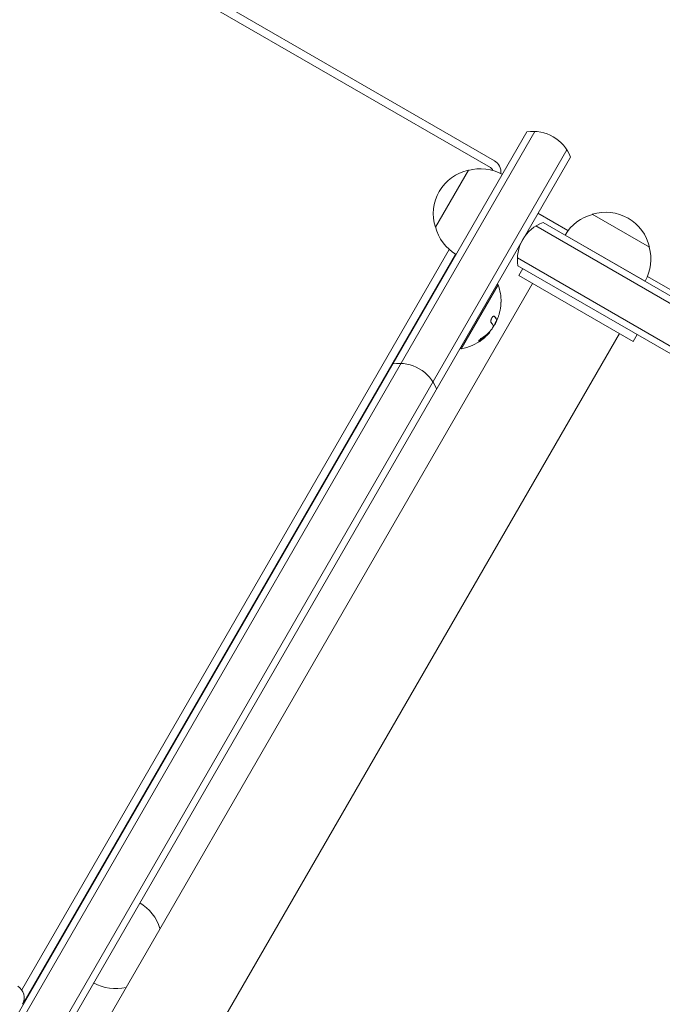
# Model space of a CAD drawing. Units: millimetres. Extents: x -3620 to 3893, y -4604 to 4289.
# Drawn here: x 1102 to 1345, y 203 to 576 of the extents above; entities that cross this region are included whole.
import ezdxf

# ---------------------------------------------------------------- set-up
doc = ezdxf.new("R2010")
doc.units = ezdxf.units.MM
doc.header["$LTSCALE"] = 20
doc.layers.add('2d', color=230, linetype='Continuous')

msp = doc.modelspace()

# ---------------------------------------------------------------- linework, layer by layer
at = {"layer": '2d', "lineweight": 0}
for p, q in [((1281.32, 522.32), (748.72, 829.82)), ((1279.82, 519.72), (747.22, 827.22)), ((1296.66, 533.4), (801.26, -324.67)), ((1293.67, 533.21), (801.45, -319.34)), ((1308.79, 526.4), (800.27, -354.38)), ((800.11, -359.66), (1310.12, 523.71)), ((1258.97, 497.11), (1271.47, 518.77)), ((1297.82, 502.4), (1309.2, 495.83)), ((1318.41, 502.06), (1340.06, 489.56)), ((1430.94, 420.34), (1297.07, 497.64)), ((1432.14, 422.54), (1299.76, 498.97)), ((1308.08, 494.17), (1338.39, 476.67)), ((1264.23, 488.71), (1102.35, 208.32)), ((1266.65, 486.91), (1103.15, 203.72)), ((1424.29, 408.02), (1290.07, 485.51)), ((1290.26, 482.52), (1421.61, 406.68)), ((1290.58, 478.86), (1292.08, 481.46)), ((1333.88, 453.86), (1290.58, 478.86)), ((1339.27, 478.47), (1388.76, 449.9)), ((1295.78, 475.86), (799.43, -383.83)), ((799.43, -383.83), (1295.78, 475.86)), ((1268.75, 451.05), (1282.75, 475.3)), ((1282.32, 475.55), (1282.75, 475.3)), ((1282.24, 462.16), (1282.07, 462.26)), ((1282.24, 462.16), (1282.24, 462.16)), ((1328.69, 456.86), (809.69, -442.07)), ((1333.88, 453.86), (1335.38, 456.46)), ((1268.32, 451.3), (1268.75, 451.05)), ((1111.86, 218.32), (1111.65, 218.44)), ((1106.36, 208.79), (1106.15, 208.91)), ((1106.51, 209.05), (1106.3, 209.17)), ((1106.21, 208.53), (1106, 208.65))]:
    msp.add_line(p, q, dxfattribs=at)
for centre, radius, start, end in [((1296.09, 518.41), 15, 20.7035, 99.2965), ((1278.82, 517.99), 5, 353.3297, 60), ((1275.2, 502.18), 17, 102.6679, 197.3321), ((1276.03, 502.28), 17, 60.6414, 105.8135), ((1278.82, 517.99), 2, 18.4625, 60), ((1322.7, 485.5), 17, 104.1865, 149.3587), ((1323.47, 485.83), 17, 12.6679, 107.3321), ((1275.53, 501.41), 17, 194.1865, 239.3586), ((1305.06, 484.94), 15, 110.7035, 189.2965), ((1323.57, 485), 17, 330.6413, 15.8135), ((1265.51, 469.09), 18.33, 359.0093, 19.8095), ((1265.51, 469.09), 18.29, 344.2445, 354.444), ((1265.51, 469.09), 18.27, 335.7528, 339.848), ((1265.34, 469.19), 18.33, 327.7039, 337.4042), ((1265.51, 469.09), 18.33, 314.4593, 318.0914), ((1265.34, 469.19), 18.33, 318.1246, 319.8754), ((1265.51, 469.09), 18.33, 280.1905, 307.5203), ((1245.38, 430.57), 15, 20.7035, 99.2965), ((1138.4, 226.67), 17, 16.5562, 59.3587), ((1098.32, 205.35), 5, 330, 60), ((1137.9, 225.8), 17, 240.6413, 283.4438), ((1098.82, 206.22), 5, 324.2608, 330)]:
    msp.add_arc(centre, radius, start, end, dxfattribs=at)
at = {"layer": '2d', "lineweight": 0, "extrusion": (0, 0, -1)}
msp.add_ellipse((1265.08, 468.35), major_axis=(15.85, -9.15), ratio=0.156437, start_param=-0.424235, end_param=-0.202338, dxfattribs=at)
at = {"layer": '2d', "lineweight": 0}
for points, knots in [([(1283.83, 468.77), (1283.83, 468.77), (1283.83, 468.76), (1283.83, 468.75), (1283.83, 468.72), (1283.83, 468.67), (1283.82, 468.6), (1283.82, 468.53), (1283.81, 468.44), (1283.8, 468.34), (1283.79, 468.22), (1283.78, 468.09), (1283.77, 467.96), (1283.76, 467.81), (1283.74, 467.64), (1283.73, 467.48), (1283.72, 467.43), (1283.72, 467.37), (1283.71, 467.32)], [0.5241355, 0.5241355, 0.5241355, 0.5241355, 0.5580846, 0.5580846, 0.5580846, 0.6504961, 0.6504961, 0.6504961, 0.7464287, 0.7464287, 0.7464287, 0.8503051, 0.8503051, 0.8503051, 0.9639127, 0.9639127, 0.9639127, 1, 1, 1, 1]), ([(1281.37, 463.36), (1281.32, 463.42), (1281.26, 463.45), (1281.18, 463.46), (1281.1, 463.46), (1281.01, 463.44), (1280.92, 463.38), (1280.83, 463.33), (1280.74, 463.25), (1280.64, 463.15), (1280.56, 463.06), (1280.48, 462.95), (1280.4, 462.83), (1280.33, 462.71), (1280.26, 462.59), (1280.21, 462.46), (1280.15, 462.34), (1280.11, 462.21), (1280.07, 462.08), (1280.04, 461.95), (1280.01, 461.82), (1280, 461.7), (1279.98, 461.58), (1279.98, 461.46), (1279.99, 461.36), (1280.01, 461.25), (1280.03, 461.15), (1280.07, 461.08), (1280.09, 461.06), (1280.1, 461.04), (1280.12, 461.02)], [0, 0, 0, 0, 0.120796, 0.120796, 0.120796, 0.242046, 0.242046, 0.242046, 0.356333, 0.356333, 0.356333, 0.459168, 0.459168, 0.459168, 0.553739, 0.553739, 0.553739, 0.646543, 0.646543, 0.646543, 0.743592, 0.743592, 0.743592, 0.848997, 0.848997, 0.848997, 0.964083, 0.964083, 0.964083, 1, 1, 1, 1]), ([(1281.98, 462.37), (1281.97, 462.39), (1281.96, 462.42), (1281.94, 462.45), (1281.93, 462.47), (1281.93, 462.48), (1281.92, 462.48), (1281.91, 462.51), (1281.89, 462.54), (1281.87, 462.57), (1281.86, 462.59), (1281.86, 462.6), (1281.85, 462.61), (1281.84, 462.63), (1281.82, 462.66), (1281.79, 462.7), (1281.78, 462.72), (1281.78, 462.73), (1281.77, 462.73), (1281.76, 462.76), (1281.73, 462.79), (1281.71, 462.83), (1281.69, 462.85), (1281.69, 462.86), (1281.68, 462.87), (1281.66, 462.89), (1281.64, 462.93), (1281.61, 462.97), (1281.59, 462.99), (1281.58, 463), (1281.58, 463.01), (1281.56, 463.03), (1281.53, 463.07), (1281.5, 463.11), (1281.48, 463.13), (1281.47, 463.14), (1281.47, 463.15), (1281.39, 463.25), (1281.3, 463.35), (1281.21, 463.45)], [0, 0, 0, 0, 0.0625, 0.09375, 0.109375, 0.109375, 0.125, 0.125, 0.1875, 0.21875, 0.234375, 0.234375, 0.25, 0.25, 0.3125, 0.34375, 0.359375, 0.359375, 0.375, 0.375, 0.4375, 0.46875, 0.484375, 0.484375, 0.5, 0.5, 0.5625, 0.59375, 0.609375, 0.609375, 0.625, 0.625, 0.6875, 0.71875, 0.734375, 0.734375, 0.75, 0.75, 0.9939508, 0.9939508, 0.9939508, 0.9939508]), ([(1282.07, 462.26), (1282.06, 462.26), (1282.06, 462.26), (1282.05, 462.27), (1282.04, 462.27), (1282.03, 462.29), (1282.03, 462.29), (1282.02, 462.3), (1282.01, 462.31), (1282, 462.33), (1281.99, 462.35), (1281.98, 462.37)], [0.2788711, 0.2788711, 0.2788711, 0.2788711, 0.375, 0.375, 0.5, 0.5, 0.625, 0.625, 0.75, 0.75, 1, 1, 1, 1]), ([(1282.74, 463.01), (1282.7, 462.88), (1282.65, 462.75), (1282.6, 462.65), (1282.55, 462.54), (1282.5, 462.44), (1282.46, 462.36), (1282.42, 462.28), (1282.38, 462.23), (1282.35, 462.19), (1282.32, 462.16), (1282.3, 462.14), (1282.28, 462.14)], [0, 0, 0, 0, 0.2593, 0.2593, 0.2593, 0.519012, 0.519012, 0.519012, 0.774897, 0.774897, 0.774897, 1, 1, 1, 1]), ([(1280.7, 459.11), (1280.66, 459.03), (1280.61, 458.94), (1280.55, 458.85), (1280.5, 458.76), (1280.43, 458.66), (1280.37, 458.56), (1280.3, 458.46), (1280.23, 458.37), (1280.16, 458.28), (1280.11, 458.21), (1280.05, 458.15), (1280.01, 458.09)], [0, 0, 0, 0, 0.26951, 0.26951, 0.26951, 0.539189, 0.539189, 0.539189, 0.809594, 0.809594, 0.809594, 1, 1, 1, 1]), ([(1276.61, 455.18), (1276.5, 455.11), (1276.37, 455.03), (1276.25, 454.94), (1276.13, 454.86), (1276.01, 454.76), (1275.9, 454.67), (1275.79, 454.58), (1275.69, 454.5), (1275.61, 454.42), (1275.54, 454.34), (1275.47, 454.27), (1275.43, 454.22), (1275.39, 454.17), (1275.37, 454.12), (1275.36, 454.09), (1275.35, 454.06), (1275.36, 454.04), (1275.39, 454.03), (1275.41, 454.02), (1275.45, 454.02), (1275.5, 454.03), (1275.55, 454.04), (1275.62, 454.07), (1275.69, 454.1), (1275.78, 454.14), (1275.88, 454.19), (1275.98, 454.26), (1276.01, 454.27), (1276.04, 454.29), (1276.07, 454.31)], [0, 0, 0, 0, 0.123267, 0.123267, 0.123267, 0.246944, 0.246944, 0.246944, 0.364412, 0.364412, 0.364412, 0.469764, 0.469764, 0.469764, 0.565076, 0.565076, 0.565076, 0.656937, 0.656937, 0.656937, 0.751946, 0.751946, 0.751946, 0.854928, 0.854928, 0.854928, 0.968152, 0.968152, 0.968152, 1, 1, 1, 1]), ([(1275.89, 454.41), (1276.03, 454.5), (1276.16, 454.58), (1276.35, 454.71), (1276.45, 454.77), (1276.55, 454.84), (1276.6, 454.88), (1276.63, 454.9), (1276.64, 454.91), (1276.72, 454.96), (1276.81, 455.03), (1276.92, 455.11), (1276.96, 455.14), (1276.99, 455.16), (1277.01, 455.17), (1277.09, 455.23), (1277.18, 455.3), (1277.28, 455.39), (1277.32, 455.42), (1277.35, 455.44), (1277.37, 455.45), (1277.44, 455.52), (1277.53, 455.59), (1277.63, 455.67), (1277.67, 455.71), (1277.7, 455.73), (1277.72, 455.74), (1277.79, 455.81), (1277.88, 455.88), (1277.97, 455.97), (1278.02, 456.01), (1278.04, 456.03), (1278.05, 456.04), (1278.13, 456.11), (1278.21, 456.19), (1278.31, 456.28), (1278.35, 456.32), (1278.37, 456.34), (1278.38, 456.35), (1278.51, 456.48), (1278.62, 456.58), (1278.72, 456.68)], [0, 0, 0, 0, 0.125, 0.125, 0.1875, 0.21875, 0.234375, 0.234375, 0.25, 0.25, 0.3125, 0.34375, 0.359375, 0.359375, 0.375, 0.375, 0.4375, 0.46875, 0.484375, 0.484375, 0.5, 0.5, 0.5625, 0.59375, 0.609375, 0.609375, 0.625, 0.625, 0.6875, 0.71875, 0.734375, 0.734375, 0.75, 0.75, 0.8125, 0.84375, 0.859375, 0.859375, 0.875, 0.875, 1, 1, 1, 1]), ([(1278.35, 456.01), (1278.15, 455.82), (1277.91, 455.6), (1277.32, 455.08), (1276.96, 454.78), (1276.67, 454.56)], [0.5328241, 0.5328241, 0.5328241, 0.5328241, 0.625, 0.625, 0.7484418, 0.7484418, 0.7484418, 0.7484418]), ([(1278.81, 456.78), (1278.85, 456.82), (1278.89, 456.86), (1278.95, 456.92), (1278.97, 456.94), (1278.98, 456.96)], [0, 0, 0, 0, 0.125, 0.125, 0.1803449, 0.1803449, 0.1803449, 0.1803449]), ([(1278.89, 456.58), (1278.91, 456.61), (1278.93, 456.63), (1278.95, 456.64), (1278.96, 456.66), (1278.97, 456.67), (1278.98, 456.68)], [0, 0, 0, 0, 0.541586, 0.541586, 0.541586, 1, 1, 1, 1]), ([(1275.39, 454.15), (1275.44, 454.17), (1275.5, 454.19), (1275.67, 454.27), (1275.78, 454.34), (1275.89, 454.41)], [0.7897282, 0.7897282, 0.7897282, 0.7897282, 0.875, 0.875, 1, 1, 1, 1])]:
    msp.add_open_spline(points, degree=3, knots=knots, dxfattribs=at)
for points in [[(1282.15, 462.27), (1282.01, 462.57), (1281.75, 462.94), (1281.37, 463.36)], [(1283.11, 464.13), (1283, 463.74), (1282.88, 463.37), (1282.74, 463.01)], [(1280.9, 459.88), (1280.95, 459.75), (1280.88, 459.48), (1280.7, 459.11)], [(1281.12, 459.88), (1281.16, 459.92), (1281.2, 459.96), (1281.24, 460.01)], [(1281.24, 460.01), (1281.26, 460.03), (1281.27, 460.05), (1281.29, 460.07)], [(1281.29, 460.07), (1281.55, 460.38), (1281.89, 460.96), (1282.17, 461.59)], [(1282.28, 462.14), (1282.23, 462.15), (1282.19, 462.19), (1282.15, 462.27)], [(1276.07, 454.31), (1277.11, 454.96), (1278.05, 455.72), (1278.89, 456.58)], [(1280.01, 458.09), (1279.04, 456.97), (1277.9, 455.99), (1276.61, 455.18)], [(1278.72, 456.68), (1278.76, 456.72), (1278.79, 456.76), (1278.81, 456.78)], [(1278.98, 456.68), (1279.32, 457), (1279.57, 457.37), (1279.76, 457.79)], [(1279.76, 457.79), (1279.76, 457.8), (1279.77, 457.81), (1279.77, 457.82)]]:
    msp.add_open_spline(points, degree=3, dxfattribs=at)

doc.saveas('drawing.dxf')
